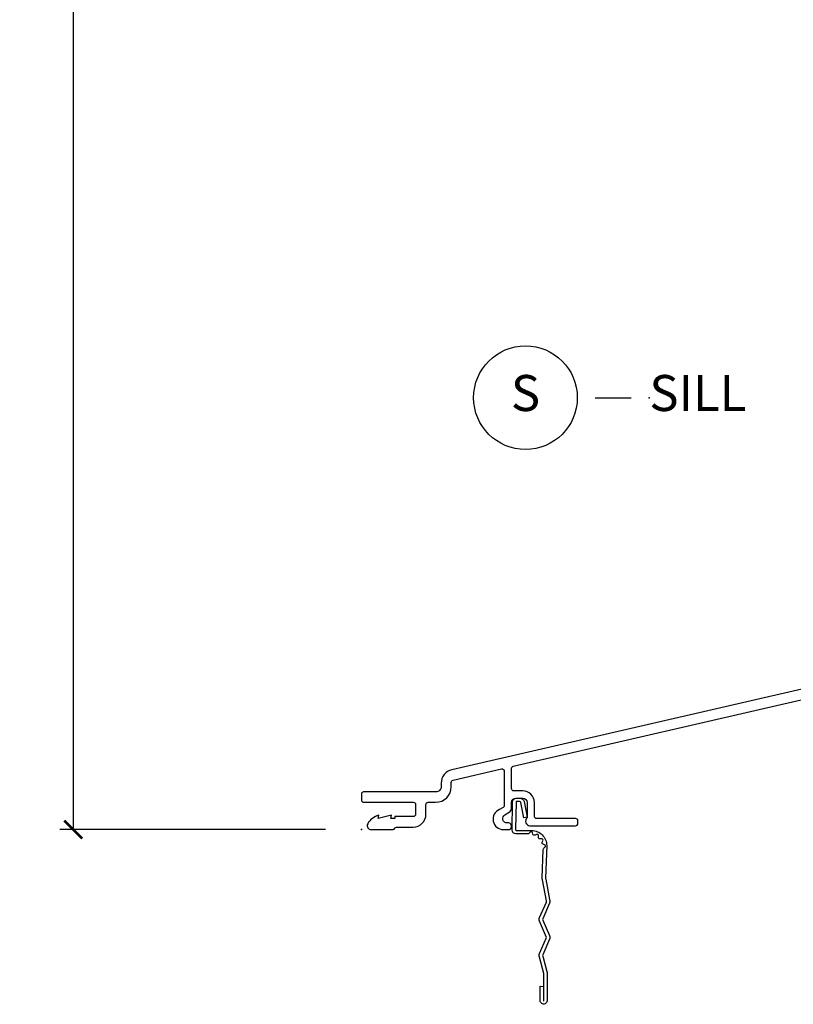
# Model space of a CAD drawing. Units: inches. Extents: x 1 to 231, y 1 to 103.
# Drawn here: x 110 to 115, y 1 to 8 of the extents above; entities that cross this region are included whole.
import ezdxf

# ---------------------------------------------------------------- set-up
doc = ezdxf.new("R2010")
doc.units = ezdxf.units.IN
doc.header["$MEASUREMENT"] = 0
doc.layers.get('Defpoints').update_dxf_attribs({"color": 253})
for name, color, linetype in [('ZP-ANNO-DIMS-DWNLD', 2, 'Continuous'), ('ZP-ANNO-TITL', 44, 'Continuous'), ('ZP-SECT-ACCS', 165, 'Continuous'), ('ZP-SECT-ALUM', 63, 'Continuous')]:
    doc.layers.add(name, color=color, linetype=linetype)
doc.layers.add('ZP-ANNO-NPLT', color=7, linetype='Continuous', plot=False)
doc.styles.get("Standard").update_dxf_attribs({"font": 'arial.ttf'})
doc.dimstyles.new('Frame Make Height and Width', dxfattribs={"dimtxt": 0.25, "dimasz": 0.125, "dimexe": 0.09375, "dimexo": 0.25, "dimgap": 0.0875, "dimtad": 0, "dimdec": 4, "dimzin": 10, "dimdsep": 46, "dimlunit": 5, "dimtxsty": 'Standard', "dimblk1": 'ARCHTICK', "dimblk2": 'ARCHTICK', "dimsah": 1, "dimcen": 0.09, "dimclrd": 256, "dimclre": 256, "dimclrt": 255, "dimadec": 3, "dimazin": 2, "dimtfac": 0.75, "dimtdec": 4, "dimtofl": 0, "dimtmove": 2, "dimatfit": 3, "dimfxl": 1, "dimfrac": 2, "dimtolj": 1, "dimtzin": 0, "dimlwd": -1, "dimlwe": -1, "dimarcsym": 0})

# ---------------------------------------------------------------- blocks, each defined once
blk = doc.blocks.new('WIA- 42G7 Foldout Blue Fin DH')
at = {"layer": 'ZP-ANNO-NPLT'}
blk.add_point((0, 0), dxfattribs=at)
at = {"layer": 'ZP-SECT-ACCS'}
blk.add_lwpolyline([(1.279571593912557, 0.338013373462509, -0.08026477305532967), (1.280385701974161, 0.3430520921520284), (1.307494150899153, 0.4861116551182434, 0.1615704533000932), (1.30749415090802, 0.5109903286831425), (1.259470227632939, 0.6185122730475214, -0.1615704533001526), (1.259470227633052, 0.6285897104408846), (1.307494150902563, 0.7361116548095552, 0.1615704533000934), (1.307494150911545, 0.7609903283744544), (1.259470227636463, 0.8685122730475214, -0.1615704533001683), (1.259470227636577, 0.8785897104408846), (1.287972183421154, 0.9861116550776003, 0.09588515595080674), (1.289906119572585, 1.000998398246118), (1.289906119572585, 1.189450650816049, 1.001822893294183), (1.242003919497144, 1.186389346219933), (1.241765084485543, 1.086963619096259), (1.265214473671769, 1.088505094620764), (1.265453308683369, 1.187930821744438, -1.000001092557772), (1.266451155031724, 1.187996416447596), (1.267339764696636, 0.9985509916924187), (1.237165948852955, 0.8859903283979023, 0.1615704531591201), (1.237165948850794, 0.8611116548536089), (1.286861732177705, 0.748550991494092), (1.237165948856365, 0.6359903282141843, 0.1615704533000896), (1.237165948847384, 0.6111116546492852), (1.285189872122466, 0.5035897101919673, -0.1615704533001815), (1.285189872122352, 0.4935122727986041), (1.257606864064918, 0.3490224644914761, 0.08026477302403139), (1.255571593912556, 0.3364256677724669), (1.263697775949133, 0.1370704559178861, 0.2172493365759632), (1.2673377378295, 0.1293256469599768), (1.275303713428507, 0.1225107667236998, -0.5855599422155324), (1.272011975473838, 0.1051687735461755), (1.26179564939212, 0.1018400323379112, 0.4605097357481115), (1.255909896591326, 0.08763056810135339), (1.260699716449373, 0.07821094809272466, -0.6036618419643542), (1.250519140217072, 0.06351299203148386), (1.240309544979361, 0.06428299197931864, 0.4605097357324635), (1.229445860713035, 0.05325641907136713), (1.230254575901988, 0.04287196005338245, -0.5855599423039615), (1.215664324697507, 0.03293692930514425), (1.206086515765143, 0.03780718727517041, 0.4605097357400129), (1.191782361491441, 0.0316308188224852), (1.188603288446636, 0.02187384318769858, -0.585559942305764), (1.17132168231722, 0.01827851903453137), (1.164183141522635, 0.0266228244090243, 0.2159645946919557), (1.156979287177982, 0.02988660437906532), (1.073391669295432, 0.02976801768003412, 0.4142135623720373), (1.047011398275714, 0.003346774236753447), (1.050597130417614, -0.1917730095977817, 0.4141699716873529), (1.077860722176766, -0.2190080540731714), (1.098619429082717, -0.2189919459266179, 0.3300162725305506), (1.130460181323784, -0.1953691181475534), (1.15192010760471, -0.08642072862498651), (1.128878443199525, -0.08173885041965434), (1.107862317121445, -0.1885030961245349, -0.3300162725321485), (1.098601102283297, -0.195374041932908), (1.077842395377289, -0.1953901500794615, -0.3902962473333499), (1.074097130417627, -0.1917730095976395), (1.070634058767752, -0.002764639274253966, -0.4142135623754232), (1.079648660102606, 0.006263963056404975), (1.182667721521504, 0.00625478645260813, 0.4142135623731925), (1.287460600079037, 0.1110502211198181)], format="xyb", close=True, dxfattribs=at)
blk = doc.blocks.new('NG Cut Name Sill (S)')
at = {"layer": 'ZP-ANNO-NPLT'}
blk.add_point((0, 0), dxfattribs=at)
at = {"layer": 'ZP-ANNO-TITL'}
blk.add_lwpolyline([(-0.09375000000000089, 0), (-0.03125000000000089, 0)], dxfattribs=at)
blk.add_circle((-0.2150000000000012, 0), 0.09, dxfattribs=at)
at = {"layer": 'ZP-ANNO-TITL', "char_height": 0.0625}
for s, insert, width, attachment_point in [('S', (-0.2150000000000012, 0), 0.1375, 5), ('SILL', (0, 0), 1.125, 4)]:
    blk.add_mtext(s, dxfattribs=dict(at, insert=insert, width=width, attachment_point=attachment_point))
blk = doc.blocks.new('CS AS RES C M6 SM PT (1 1-16 TP IG) V S')
at = {"layer": 'ZP-ANNO-NPLT'}
blk.add_point((0, 0), dxfattribs=at)
at = {"layer": 'ZP-SECT-ALUM', "linetype": 'Continuous'}
blk.add_lwpolyline([(3.178511221842314, 1.004183703729296), (0.6278749764587133, 0.4153229037603126, 0.349215630939047), (0.5543793034851205, 0.3229261787681992), (0.5543793034851205, 0.297936376909604, -0.4142135623734284), (0.5183313389047726, 0.261888412329256), (0.01588841232927507, 0.2618884123292844, 0.4142135623731116), (0, 0.2460000000000093), (0, 0.2059997916551879, 0.4142135623730939), (0.01588841232927507, 0.1901113793259128), (0.360879173613057, 0.1901113793259128, -0.4142135623730938), (0.3768791736130197, 0.1741113793259217), (0.3768791736130197, 0.1060156224053515, -0.4142135623731519), (0.360879173613057, 0.09001562240536032), (0.2336744983052768, 0.0900156224053319), (0.2336744983052768, 0.07800000000000296), (0.2047999807814449, 0.07800000000003138), (0.2086791743570302, 0.09999999999999432), (0.1167999807814795, 0.07800000000000296), (0.1206791743570648, 0.1000000000000227, 0.2023887188466944), (0.04408826634414709, 0.04013274758480634, 0.5721499030896082), (0.06767917435735171, 0), (0.221577789616731, 0, 0.3517591302511637), (0.2328122528315362, 0.009006935279643358, -0.3516069722138501), (0.2440391405409628, 0.01801555165647528), (0.3609906905349476, 0.01801555165647528, 0.4142135623730456), (0.4488791736131361, 0.105904034734607), (0.4488791736131361, 0.1739997916551772, -0.4142135623728102), (0.4648791736131557, 0.1899997916551683), (0.5154998038727854, 0.1899997916551968, 0.4142135623729298), (0.6244998038729364, 0.2989997916553762), (0.6244998038729364, 0.3279228132755634, -0.3492156309390363), (0.6369005868652948, 0.3435127342800683), (0.9733799573497208, 0.4211951210317011, -0.4823427435450616), (0.9929791743569467, 0.4056052000271677), (0.9929791743569467, 0.1673926585951619, -0.2672880985707277), (0.9855112071176677, 0.154420824395828), (0.9597897068310886, 0.1394857597132955, 0.8229061731918772), (0.9871497825249662, 8.526512829121202e-14), (1.022951896139773, 0, 0.4590339931714579), (1.042725616073085, 0.02300000000002456, 0.4590339931702675), (1.02295189613983, 0.04600000000002069), (1.012348010407379, 0.04600000000002069, -0.7663473093839459), (0.9969357292281416, 0.1032368426247103), (1.027545375396016, 0.1210101855608627, 0.2672880985709659), (1.042979174357015, 0.1478186429057757), (1.042979174357015, 0.1879999999999882, -0.4142135623730951), (1.073979174357248, 0.219000000000193), (1.120979174357046, 0.219000000000193, -0.4142135623730169), (1.151979174357223, 0.1880000000000166), (1.15197917435728, 0.08249489742820515, 0.714612382946125), (1.170979174357058, 0.02700000000021419), (1.488379174357078, 0.02700000000018576, 0.4142135623726581), (1.504379174357041, 0.04300000000014848), (1.504379174357041, 0.06100000000014916, 0.4142135623735583), (1.488379174357078, 0.07700000000019713), (1.217979174357083, 0.07700000000016871, -0.4142135623730951), (1.201979174357234, 0.09299999999998931), (1.201979174357234, 0.1879999999999882, 0.4142135623730951), (1.120979174357046, 0.2690000000002044), (1.058979175517436, 0.2690000000002044, -0.4142135623730906), (1.042979175517644, 0.2849999999999966), (1.042979175517644, 0.424536392731909, -0.3492156309390524), (1.055379958510002, 0.4401263137364424), (3.144081003403983, 0.9223409652447856, -0.4823427435449767)], format="xyb", dxfattribs=at)
blk = doc.blocks.new('_ArchTick')
at = {"color": 0, "linetype": 'ByBlock', "const_width": 0.15}
blk.add_lwpolyline([(-0.5, -0.5), (0.5, 0.5)], dxfattribs=at)
blk = doc.blocks.new('*D239')
at = {"layer": 'Defpoints', "color": 0, "transparency": 16777216}
for p in [(110.0000000000027, 19.00000000000008), (112, 19.00000000000008), (112, 2.000000000000065)]:
    blk.add_point(p, dxfattribs=at)
at = {"layer": 'ZP-ANNO-DIMS-DWNLD', "transparency": 16777216}
for p, q in [((111.75, 19.00000000000008), (109.9062500000027, 19.00000000000008)), ((110.0000000000027, 19.00000000000008), (110.0000000000027, 11.88908594815833)), ((110.0000000000027, 2.000000000000064), (110.0000000000027, 9.110914051841819)), ((111.75, 2.000000000000065), (109.9062500000027, 2.000000000000064))]:
    blk.add_line(p, q, dxfattribs=at)
at = {"layer": 'ZP-ANNO-DIMS-DWNLD', "transparency": 16777216, "xscale": 0.125, "yscale": 0.125, "zscale": 0.125}
for p, rotation in [((110.0000000000027, 19.00000000000008), 90), ((110.0000000000027, 2.000000000000064), 270)]:
    blk.add_blockref('_ArchTick', p, dxfattribs=dict(at, rotation=rotation))
at = {"layer": 'ZP-ANNO-DIMS-DWNLD', "color": 255, "transparency": 16777216, "insert": (110.0000000000026, 10.50000000000004), "char_height": 0.25, "attachment_point": 5, "rotation": 90}
blk.add_mtext('\\A1;FRAME HEIGHT', dxfattribs=at)

msp = doc.modelspace()

# ---------------------------------------------------------------- block references
msp.add_blockref('CS AS RES C M6 SM PT (1 1-16 TP IG) V S', (112, 2.000000000000064))
at = {"xscale": 4, "yscale": 4, "zscale": 4}
msp.add_blockref('NG Cut Name Sill (S)', (114, 5.000000000000071), dxfattribs=at)
at = {"yscale": -0.9999999999999999}
msp.add_blockref('WIA- 42G7 Foldout Blue Fin DH', (112, 2.000000000000064), dxfattribs=at)

# ---------------------------------------------------------------- dimensions: what is measured, and where the dimension line sits
at = {"layer": 'ZP-ANNO-DIMS-DWNLD'}
dim = msp.add_linear_dim(base=(110.0000000000027, 19.00000000000008), p1=(112, 2.000000000000064), p2=(112, 19.00000000000007), angle=90, text='FRAME HEIGHT', dimstyle='Frame Make Height and Width', override={"dimscale": 1, "dimlfac": 1, "dimpost": '"\\X'}, dxfattribs=at)
dim.commit()
dim.dimension.update_dxf_attribs({"geometry": '*D239', "text_midpoint": (110.0000000000026, 10.50000000000004)})

doc.saveas('drawing.dxf')
